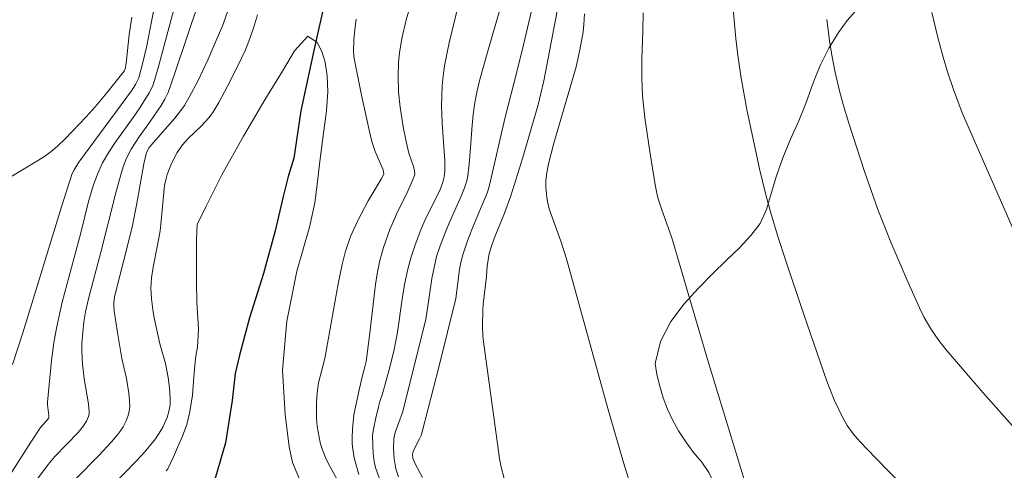
# Model space of a CAD drawing. Units: metres. Extents: x 293721 to 294237, y 1662714 to 1663279.
# Drawn here: x 293818 to 293873, y 1663057 to 1663082 of the extents above; entities that cross this region are included whole.
import ezdxf

# ---------------------------------------------------------------- set-up
doc = ezdxf.new("R2010")
doc.units = ezdxf.units.M
doc.header["$MEASUREMENT"] = 0
for name, color, linetype, lineweight, true_color in [('Curvas_Intermediarias', 7, 'Continuous', 9, 0x783c14), ('Curvas_Mestras', 7, 'Continuous', 20, 0x783c14), ('Vegetacao', 7, 'Orla8', 9, 0x00ff33)]:
    doc.layers.add(name, color=color, linetype=linetype, lineweight=lineweight, true_color=true_color)
doc.layers.add('Rio_Perene', color=5, linetype='Continuous', lineweight=25)
doc.styles.get("Standard").update_dxf_attribs({"font": 'arial.ttf'})
doc.linetypes.add('Orla8', pattern='A,6,-0.5,["V",Standard,S=1,R=0,X=-0.5,Y=-1],-0.5,6,-0.5,["V",Standard,S=1,R=0,X=-0.5,Y=-1],-0.5', length=14)

msp = doc.modelspace()

# ---------------------------------------------------------------- linework, layer by layer
at = {"layer": 'Curvas_Intermediarias', "flags": 128}
for points, elevation in [([(293838.815, 1663056.182), (293838.673, 1663056.641), (293838.58, 1663057.199), (293838.54, 1663057.77), (293838.554, 1663058.335), (293838.623, 1663058.673), (293839.039, 1663059.791), (293840.34, 1663064.953), (293840.398, 1663065.274), (293840.693, 1663067.319), (293840.815, 1663067.946), (293840.96, 1663068.565), (293841.163, 1663069.168), (293841.433, 1663069.883), (293841.647, 1663070.402), (293842.338, 1663071.956), (293842.525, 1663072.426), (293842.657, 1663072.812), (293842.712, 1663073.1), (293842.781, 1663073.75), (293842.881, 1663074.908), (293842.93, 1663075.717), (293843.009, 1663076.544), (293843.098, 1663077.206), (293843.23, 1663077.861), (293843.394, 1663078.509), (293843.839, 1663080.094), (293845.203, 1663084.838)], 69), ([(293844.754, 1663056.091), (293844.593, 1663056.736), (293844.495, 1663057.209), (293843.605, 1663063.636), (293843.559, 1663064.086), (293843.543, 1663064.649), (293843.548, 1663065.55), (293843.57, 1663065.888), (293843.76, 1663067.435), (293843.798, 1663068.024), (293843.921, 1663068.736), (293844.016, 1663069.083), (293844.19, 1663069.567), (293844.768, 1663071.002), (293845.129, 1663071.966), (293845.787, 1663074.06), (293846.663, 1663077.08), (293846.825, 1663077.717), (293846.979, 1663078.428), (293848.134, 1663084.42)], 71), ([(293839.716, 1663083.446), (293839.254, 1663081.845), (293839.011, 1663080.796), (293838.869, 1663080.009), (293838.816, 1663079.48), (293838.799, 1663078.68), (293838.821, 1663077.81), (293838.907, 1663076.94), (293839.071, 1663075.852), (293839.246, 1663075.027), (293839.406, 1663074.362), (293839.659, 1663073.62), (293839.721, 1663073.359), (293839.728, 1663073.185), (293839.709, 1663073.103), (293839.535, 1663072.665), (293839.341, 1663072.23), (293838.712, 1663070.933), (293838.333, 1663070.075), (293837.97, 1663069.07), (293837.771, 1663068.335), (293837.618, 1663067.588), (293837.523, 1663066.983), (293837.183, 1663064.097), (293836.995, 1663062.658), (293836.931, 1663062.372), (293836.767, 1663061.806), (293836.616, 1663061.15), (293836.314, 1663059.672), (293836.225, 1663058.856), (293836.207, 1663058.372), (293836.214, 1663058.05), (293836.245, 1663057.73), (293836.33, 1663057.254), (293836.447, 1663056.781), (293836.591, 1663056.31)], 67), ([(293857.493, 1663083.903), (293857.782, 1663080.804), (293857.895, 1663079.863), (293858.062, 1663078.69), (293858.216, 1663077.755), (293858.391, 1663076.824), (293859.105, 1663073.487), (293859.466, 1663072.029), (293859.732, 1663071.064), (293860.164, 1663069.625), (293860.552, 1663068.425), (293861.606, 1663065.302), (293862.894, 1663061.56), (293863.306, 1663060.518), (293863.777, 1663059.538), (293864.042, 1663059.066), (293864.372, 1663058.6), (293864.746, 1663058.168), (293865.642, 1663057.228), (293867.878, 1663054.943)], 74), ([(293827.591, 1663082.865), (293826.271, 1663078.911), (293825.868, 1663077.775), (293825.689, 1663077.399), (293825.473, 1663077.042), (293824.852, 1663076.135), (293824.242, 1663075.283), (293823.795, 1663074.581), (293823.534, 1663074.076), (293823.368, 1663073.659), (293823.225, 1663073.231), (293822.924, 1663072.135), (293822.094, 1663068.809), (293821.397, 1663066.189), (293821.232, 1663065.449), (293821.14, 1663064.889), (293821.019, 1663063.701), (293821.022, 1663063.242), (293821.052, 1663062.518), (293821.145, 1663061.685), (293821.391, 1663060.277), (293821.44, 1663059.854), (293821.427, 1663059.711), (293821.391, 1663059.571), (293821.281, 1663059.315), (293821.118, 1663059.046), (293820.804, 1663058.682), (293819.496, 1663057.318), (293819.122, 1663056.881), (293816.839, 1663053.805)], 68), ([(293826.185, 1663082.434), (293825.3, 1663079.156), (293825.005, 1663078.14), (293824.806, 1663077.75), (293824.287, 1663076.918), (293823.906, 1663076.362), (293822.899, 1663074.971), (293822.534, 1663074.42), (293822.184, 1663073.818), (293821.89, 1663073.187), (293821.661, 1663072.525), (293821.399, 1663071.645), (293820.954, 1663069.893), (293819.92, 1663066.002), (293819.589, 1663064.539), (293819.446, 1663063.719), (293819.313, 1663062.728), (293819.083, 1663060.371), (293819.081, 1663060.235), (293819.165, 1663059.622), (293819.162, 1663059.519), (293819.139, 1663059.459), (293818.693, 1663058.959), (293818.155, 1663058.139), (293816.577, 1663055.651)], 69), ([(293820.687, 1663056.074), (293821.968, 1663057.374), (293822.685, 1663058.142), (293823.027, 1663058.537), (293823.142, 1663058.684), (293823.346, 1663059.001), (293823.516, 1663059.336), (293823.63, 1663059.626), (293823.687, 1663059.877), (293823.712, 1663060.134), (293823.707, 1663060.465), (293823.667, 1663060.875), (293823.53, 1663061.701), (293823.267, 1663062.829), (293823.022, 1663064.284), (293822.84, 1663065.486), (293822.818, 1663065.798), (293822.825, 1663066.004), (293822.862, 1663066.275), (293822.95, 1663066.677), (293823.586, 1663069.158), (293823.858, 1663070.3), (293824.091, 1663071.45), (293824.509, 1663073.756), (293824.631, 1663074.326), (293824.684, 1663074.478), (293824.811, 1663074.687), (293825.024, 1663074.954), (293826.244, 1663076.336), (293826.579, 1663076.753), (293826.781, 1663077.048), (293827.058, 1663077.507), (293827.549, 1663078.437), (293828.128, 1663079.649), (293828.577, 1663080.687), (293828.934, 1663081.562), (293829.251, 1663082.422)], 67), ([(293837.75, 1663056.068), (293837.524, 1663056.716), (293837.447, 1663057.051), (293837.396, 1663057.498), (293837.365, 1663057.948), (293837.36, 1663058.512), (293837.406, 1663058.854), (293837.537, 1663059.495), (293837.684, 1663060.112), (293837.765, 1663060.407), (293837.922, 1663060.85), (293838.322, 1663062.34), (293838.567, 1663063.338), (293838.761, 1663064.301), (293839.023, 1663066.162), (293839.156, 1663066.979), (293839.343, 1663067.854), (293839.521, 1663068.545), (293839.744, 1663069.222), (293840.07, 1663070.054), (293840.359, 1663070.71), (293841.132, 1663072.266), (293841.315, 1663072.734), (293841.389, 1663073.043), (293841.426, 1663073.359), (293841.421, 1663073.939), (293841.265, 1663076.059), (293841.24, 1663077.009), (293841.273, 1663078.143), (293841.328, 1663078.706), (293841.41, 1663079.268), (293841.543, 1663080.015), (293841.665, 1663080.571), (293842.176, 1663082.638)], 68), ([(293823.834, 1663082.007), (293823.747, 1663081.512), (293823.685, 1663081.038), (293823.519, 1663079.404), (293823.458, 1663079.098), (293823.404, 1663078.975), (293822.433, 1663077.759), (293821.768, 1663076.97), (293821.266, 1663076.403), (293820.083, 1663075.178), (293819.649, 1663074.765), (293819.291, 1663074.463), (293818.913, 1663074.185), (293818.579, 1663073.965), (293816.596, 1663072.777)], 71), ([(293821.909, 1663054.849), (293824.083, 1663057.08), (293824.551, 1663057.589), (293825.167, 1663058.323), (293825.461, 1663058.78), (293825.59, 1663059.019), (293825.81, 1663059.509), (293825.917, 1663059.859), (293825.974, 1663060.227), (293825.988, 1663060.596), (293825.947, 1663061.181), (293825.862, 1663061.768), (293825.713, 1663062.553), (293825.407, 1663063.653), (293825.093, 1663065.113), (293825.008, 1663065.592), (293824.928, 1663066.177), (293824.894, 1663066.763), (293824.936, 1663067.366), (293825.022, 1663067.966), (293825.273, 1663069.192), (293825.419, 1663070.007), (293825.482, 1663070.567), (293825.582, 1663071.759), (293825.672, 1663072.549), (293825.732, 1663072.86), (293825.818, 1663073.167), (293826.054, 1663073.785), (293826.373, 1663074.396), (293826.682, 1663074.838), (293827, 1663075.19), (293827.743, 1663075.897), (293828.136, 1663076.337), (293828.376, 1663076.648), (293828.713, 1663077.205), (293829.357, 1663078.416), (293829.997, 1663079.699), (293830.213, 1663080.169), (293830.41, 1663080.647), (293830.663, 1663081.381), (293830.883, 1663082.126)], 66), ([(293836.436, 1663081.888), (293836.358, 1663081.314), (293836.312, 1663080.734), (293836.29, 1663080.038), (293836.331, 1663079.688), (293836.757, 1663077.523), (293837.217, 1663075.404), (293837.322, 1663075.023), (293837.507, 1663074.46), (293837.946, 1663073.437), (293837.985, 1663073.197), (293837.971, 1663073.143), (293837.833, 1663072.898), (293837.118, 1663071.681), (293836.509, 1663070.539), (293836.114, 1663069.676), (293835.842, 1663068.86), (293835.643, 1663068.111), (293835.426, 1663067.024), (293834.675, 1663062.838), (293834.323, 1663061.463), (293834.24, 1663060.902), (293834.199, 1663060.328), (293834.202, 1663059.467), (293834.243, 1663059.014), (293834.405, 1663058.115), (293834.504, 1663057.79), (293834.718, 1663057.262), (293834.864, 1663056.95), (293836.533, 1663053.915)], 66), ([(293849.274, 1663082.196), (293849.237, 1663081.598), (293849.19, 1663081.177), (293849.016, 1663080.17), (293848.808, 1663079.205), (293847.542, 1663074.934), (293847.251, 1663073.762), (293847.151, 1663073.26), (293847.104, 1663072.824), (293847.106, 1663072.453), (293847.153, 1663071.899), (293847.214, 1663071.535), (293847.311, 1663071.178), (293847.938, 1663069.413), (293848.256, 1663068.433), (293850.573, 1663060.028), (293851.471, 1663056.982), (293852.089, 1663054.997)], 72), ([(293858.267, 1663055.986), (293856.197, 1663062.717), (293854.176, 1663069.611), (293853.593, 1663071.241), (293853.397, 1663071.851), (293853.311, 1663072.215), (293853.247, 1663072.584), (293852.948, 1663074.462), (293852.669, 1663076.342), (293852.529, 1663077.579), (293852.49, 1663078.574), (293852.501, 1663079.639), (293852.553, 1663081.227), (293852.566, 1663082.25)], 73), ([(293868.79, 1663082.259), (293869.13, 1663080.866), (293869.428, 1663079.756), (293869.676, 1663078.93), (293870, 1663077.936), (293870.499, 1663076.63), (293873.389, 1663070.055)], 76)]:
    msp.add_lwpolyline(points, dxfattribs=dict(at, elevation=elevation))
at = {"layer": 'Curvas_Mestras', "flags": 128}
for points, elevation in [([(293840.158, 1663056.138), (293839.755, 1663056.918), (293839.641, 1663057.183), (293839.62, 1663057.251), (293839.608, 1663057.396), (293839.625, 1663057.542), (293839.672, 1663057.698), (293839.991, 1663058.31), (293840.082, 1663058.512), (293840.154, 1663058.72), (293841.102, 1663062.416), (293842.037, 1663066.194), (293842.252, 1663067.822), (293842.326, 1663068.217), (293842.436, 1663068.651), (293842.715, 1663069.504), (293843.07, 1663070.397), (293843.81, 1663072.171), (293843.94, 1663072.565), (293844.806, 1663076.381), (293845.463, 1663078.927), (293845.838, 1663080.446), (293846.753, 1663084.368)], 70), ([(293825.188, 1663083.112), (293824.956, 1663081.847), (293824.667, 1663080.396), (293824.436, 1663079.382), (293824.218, 1663078.587), (293824.042, 1663078.223), (293823.806, 1663077.858), (293820.849, 1663073.865), (293820.58, 1663073.437), (293820.471, 1663073.231), (293819.87, 1663071.357), (293817.695, 1663064.265), (293817.13, 1663062.5)], 70), ([(293873.313, 1663059.071), (293871.661, 1663060.912), (293869.596, 1663063.312), (293869.18, 1663063.835), (293868.731, 1663064.498), (293868.368, 1663065.137), (293868.098, 1663065.674), (293867.392, 1663067.264), (293866.495, 1663069.363), (293865.758, 1663071.208), (293865.013, 1663073.329), (293864.124, 1663076.05), (293863.816, 1663077.096), (293863.588, 1663077.937), (293863.345, 1663078.998), (293863.191, 1663079.771), (293863.063, 1663080.543), (293862.883, 1663081.868)], 75), ([(293825.753, 1663056.526), (293825.858, 1663056.639), (293826.175, 1663057.313), (293826.401, 1663057.833), (293826.678, 1663058.468), (293826.911, 1663059.125), (293827.067, 1663059.756), (293827.231, 1663060.747), (293827.302, 1663061.561), (293827.371, 1663062.465), (293827.431, 1663062.968), (293827.513, 1663063.491), (293827.574, 1663064.482), (293827.535, 1663065.124), (293827.481, 1663065.982), (293827.462, 1663067.094), (293827.457, 1663068.293), (293827.46, 1663069.47), (293827.509, 1663070.356), (293828.008, 1663071.386), (293828.88, 1663073.15), (293830.098, 1663075.316), (293831.309, 1663077.368), (293832.29, 1663078.967), (293832.966, 1663080.104), (293833.725, 1663080.936), (293834.25, 1663080.58), (293834.499, 1663080.077), (293834.686, 1663079.471), (293834.809, 1663078.702), (293834.851, 1663077.82), (293834.761, 1663076.75), (293834.603, 1663075.495), (293834.409, 1663074.038), (293834.24, 1663072.599), (293834.106, 1663071.573), (293833.805, 1663070.199), (293833.097, 1663067.741), (293832.547, 1663064.929), (293832.302, 1663062.176), (293832.454, 1663059.682), (293832.667, 1663057.87), (293832.857, 1663056.987), (293833.343, 1663055.827)], 65)]:
    msp.add_lwpolyline(points, dxfattribs=dict(at, elevation=elevation))
at = {"layer": 'Rio_Perene', "flags": 128}
msp.add_lwpolyline([(293834.713, 1663083.066), (293834.049, 1663080.139), (293833.322, 1663076.737), (293832.927, 1663074.075), (293832.62, 1663073.055), (293832.335, 1663071.936), (293831.878, 1663069.995), (293831.238, 1663067.603), (293830.435, 1663065.108), (293829.883, 1663063.017), (293829.642, 1663061.984), (293829.47, 1663060.471), (293829.093, 1663058.09), (293828.36, 1663055.579)], dxfattribs=at)
at = {"layer": 'Vegetacao', "flags": 128}
msp.add_lwpolyline([(293947.22, 1663160.477), (293947.22, 1663160.477), (293947.125, 1663160.406), (293946.585, 1663160.229), (293946.058, 1663160.36), (293945.132, 1663160.439), (293944.458, 1663160.7), (293944.183, 1663161.239), (293944.271, 1663161.926), (293944.493, 1663162.755), (293944.563, 1663163.578), (293944.38, 1663164.171), (293943.688, 1663164.746), (293943.223, 1663165.055), (293942.715, 1663165.357), (293942.188, 1663165.595), (293941.593, 1663165.791), (293940.907, 1663165.934), (293940.165, 1663166.143), (293939.43, 1663166.452), (293938.731, 1663166.796), (293938.051, 1663167.182), (293937.396, 1663167.592), (293936.79, 1663168.049), (293936.233, 1663168.529), (293935.792, 1663168.956), (293935.425, 1663169.359), (293935.064, 1663169.768), (293934.661, 1663170.231), (293934.116, 1663170.794), (293933.443, 1663171.447), (293932.598, 1663172.241), (293931.662, 1663173.161), (293930.677, 1663174.127), (293929.734, 1663175.017), (293928.932, 1663175.687), (293928.204, 1663176.263), (293927.788, 1663176.619), (293927.188, 1663177.165), (293926.496, 1663177.787), (293925.78, 1663178.351), (293925.112, 1663178.855), (293924.5, 1663179.283), (293923.98, 1663179.609), (293923.563, 1663179.87), (293922.938, 1663180.132), (293922.208, 1663180.091), (293921.355, 1663179.79), (293920.894, 1663179.489), (293920.446, 1663179.105), (293919.991, 1663178.655), (293919.548, 1663178.158), (293919.143, 1663177.661), (293918.786, 1663177.176), (293918.435, 1663176.709), (293918.097, 1663176.253), (293917.765, 1663175.815), (293917.439, 1663175.36), (293917.082, 1663174.91), (293916.713, 1663174.472), (293916.332, 1663174.047), (293915.932, 1663173.627), (293915.514, 1663173.224), (293915.09, 1663172.828), (293914.685, 1663172.462), (293914.298, 1663172.125), (293913.689, 1663171.373), (293913.307, 1663170.509), (293913.177, 1663169.97), (293913.053, 1663169.355), (293912.8, 1663168.65), (293912.418, 1663167.893), (293911.993, 1663167.165), (293911.618, 1663166.579), (293911.279, 1663166.064), (293910.763, 1663165.331), (293910.184, 1663164.585), (293909.637, 1663163.881), (293909.133, 1663163.23), (293908.671, 1663162.609), (293908.235, 1663162.012), (293907.847, 1663161.39), (293907.496, 1663160.698), (293907.175, 1663159.952), (293906.873, 1663159.2), (293906.577, 1663158.478), (293906.3, 1663157.786), (293905.979, 1663157.075), (293905.659, 1663156.389), (293905.265, 1663155.738), (293904.754, 1663155.105), (293904.134, 1663154.531), (293903.575, 1663154.076), (293902.973, 1663153.769), (293902.549, 1663153.491), (293902.174, 1663153.071), (293901.916, 1663152.61), (293901.895, 1663151.798), (293902.06, 1663151.318), (293902.249, 1663150.815), (293902.42, 1663150.341), (293902.522, 1663149.648), (293902.018, 1663149.127), (293901.57, 1663148.885), (293901.091, 1663148.708), (293900.558, 1663148.62), (293899.975, 1663148.627), (293899.356, 1663148.728), (293898.725, 1663148.877), (293898.106, 1663149.061), (293897.505, 1663149.264), (293896.911, 1663149.46), (293896.377, 1663149.668), (293895.869, 1663149.876), (293895.367, 1663150.125), (293894.895, 1663150.381), (293894.466, 1663150.665), (293893.658, 1663151.211), (293892.855, 1663151.586), (293892.273, 1663151.581), (293891.787, 1663150.924), (293891.614, 1663150.415), (293891.484, 1663149.888), (293891.28, 1663148.97), (293891.008, 1663148.165), (293890.798, 1663147.668), (293890.552, 1663147.123), (293890.281, 1663146.567), (293889.856, 1663145.958), (293889.229, 1663145.319), (293888.523, 1663144.651), (293887.797, 1663143.834), (293887.545, 1663143.355), (293887.2, 1663142.787), (293886.794, 1663142.29), (293886.37, 1663141.906), (293885.559, 1663141.338), (293884.926, 1663140.67), (293884.668, 1663140.244), (293884.434, 1663139.818), (293884.015, 1663139.131), (293883.444, 1663138.771), (293882.579, 1663138.494), (293881.836, 1663138.37), (293881.358, 1663138.383), (293880.837, 1663138.401), (293880.168, 1663138.42), (293879.475, 1663138.403), (293878.886, 1663138.357), (293878.273, 1663138.156), (293877.818, 1663137.801), (293877.345, 1663137.346), (293876.945, 1663136.831), (293876.576, 1663136.275), (293876.25, 1663135.701), (293875.972, 1663135.127), (293875.707, 1663134.577), (293875.203, 1663133.713), (293874.894, 1663132.943), (293874.862, 1663132.452), (293874.929, 1663131.889), (293875.099, 1663131.308), (293875.374, 1663130.769), (293875.802, 1663130.223), (293876.237, 1663129.862), (293876.831, 1663129.44), (293877.51, 1663129.007), (293878.215, 1663128.633), (293878.833, 1663128.247), (293879.36, 1663127.808), (293879.819, 1663127.34), (293880.204, 1663126.871), (293880.504, 1663126.415), (293880.674, 1663125.893), (293880.722, 1663125.289), (293880.641, 1663124.608), (293880.467, 1663123.862), (293880.19, 1663123.039), (293879.795, 1663122.14), (293879.278, 1663121.193), (293878.736, 1663120.317), (293878.281, 1663119.489), (293877.924, 1663118.932), (293877.45, 1663118.252), (293876.964, 1663117.524), (293876.478, 1663116.785), (293876.016, 1663116.009), (293875.56, 1663115.193), (293875.135, 1663114.358), (293874.686, 1663113.5), (293874.212, 1663112.701), (293873.621, 1663111.932), (293872.939, 1663111.205), (293872.189, 1663110.436), (293871.433, 1663109.602), (293870.726, 1663108.649), (293870.116, 1663107.637), (293869.679, 1663106.578), (293869.591, 1663105.95), (293869.516, 1663105.097), (293869.532, 1663104.156), (293869.591, 1663103.196), (293869.675, 1663102.237), (293869.753, 1663101.259), (293869.787, 1663100.253), (293869.785, 1663099.21), (293869.678, 1663098.079), (293869.473, 1663096.901), (293869.188, 1663095.658), (293868.977, 1663094.545), (293868.811, 1663093.982), (293868.49, 1663093.319), (293868.041, 1663092.734), (293867.537, 1663092.272), (293867.003, 1663091.853), (293866.468, 1663091.445), (293865.94, 1663090.924), (293865.479, 1663090.279), (293865.084, 1663089.569), (293864.782, 1663088.841), (293864.603, 1663088.184), (293864.534, 1663087.574), (293864.594, 1663087.065), (293865.188, 1663086.478), (293865.641, 1663086.276), (293866.027, 1663085.961), (293866.302, 1663085.54), (293866.436, 1663085.019), (293866.453, 1663084.504), (293866.336, 1663084.036), (293865.745, 1663083.314), (293865.34, 1663083.03), (293864.904, 1663082.717), (293864.48, 1663082.321), (293864.031, 1663081.818), (293863.545, 1663081.138), (293863.003, 1663080.262), (293862.529, 1663079.321), (293862.258, 1663078.658), (293862.03, 1663078.048), (293861.715, 1663077.155), (293861.308, 1663076.172), (293860.846, 1663075.148), (293860.42, 1663074.1), (293860.062, 1663073.082), (293859.76, 1663072.105), (293859.5, 1663071.194), (293859.136, 1663070.418), (293858.62, 1663069.744), (293857.974, 1663069.04), (293857.255, 1663068.348), (293856.469, 1663067.579), (293855.663, 1663066.769), (293854.864, 1663065.906), (293854.114, 1663064.9), (293853.535, 1663063.787), (293853.25, 1663062.544), (293853.335, 1663061.94), (293853.499, 1663061.27), (293853.687, 1663060.613), (293853.931, 1663059.984), (293854.218, 1663059.386), (293854.56, 1663058.769), (293854.958, 1663058.147), (293855.398, 1663057.554), (293855.857, 1663057.015), (293856.254, 1663056.428), (293856.584, 1663055.752), (293856.882, 1663054.988), (293857.157, 1663054.164), (293857.363, 1663053.252), (293857.41, 1663052.257), (293857.322, 1663051.203), (293857.234, 1663050.303), (293857.03, 1663049.728), (293856.728, 1663048.953), (293856.315, 1663048.154), (293855.823, 1663047.397), (293855.257, 1663046.663), (293854.661, 1663046.018), (293854.065, 1663045.421), (293853.481, 1663044.907), (293852.928, 1663044.422), (293852.443, 1663043.966), (293852.049, 1663043.529), (293851.748, 1663043.097), (293851.557, 1663042.653), (293851.445, 1663042.132), (293851.272, 1663041.563), (293850.94, 1663040.96), (293850.509, 1663040.38), (293849.949, 1663039.617), (293849.709, 1663039.078), (293849.548, 1663038.463), (293849.522, 1663037.799), (293849.6, 1663037.094), (293849.74, 1663036.378), (293849.891, 1663035.673), (293850.025, 1663034.95), (293850.085, 1663034.239), (293849.991, 1663033.511), (293849.763, 1663032.842), (293849.326, 1663032.185), (293848.723, 1663031.499), (293848.127, 1663030.748), (293847.659, 1663030.038), (293847.4, 1663029.446), (293847.184, 1663028.966), (293846.956, 1663028.333), (293846.673, 1663027.705), (293846.23, 1663027.138), (293845.658, 1663026.659), (293845.001, 1663026.31), (293844.284, 1663026.139), (293843.578, 1663026.134), (293842.91, 1663026.212), (293842.364, 1663026.302), (293841.591, 1663026.09), (293841.284, 1663025.664), (293841.061, 1663025.072), (293840.931, 1663024.379), (293840.788, 1663023.556), (293840.621, 1663022.591), (293840.447, 1663021.644), (293840.138, 1663020.673), (293839.83, 1663020.152), (293839.369, 1663019.661), (293838.81, 1663019.289), (293838.227, 1663019.023), (293837.668, 1663018.769), (293836.821, 1663018.32), (293836.452, 1663017.598), (293836.395, 1663017.071), (293836.388, 1663016.497), (293836.417, 1663015.91), (293836.342, 1663015.318), (293836.139, 1663014.732), (293835.776, 1663014.206), (293835.272, 1663013.685), (293834.639, 1663013.147), (293833.914, 1663012.591), (293833.091, 1663012.012), (293832.249, 1663011.356), (293831.413, 1663010.575), (293830.59, 1663009.712), (293829.833, 1663008.807), (293829.187, 1663007.937), (293828.702, 1663007.292), (293828.554, 1663007.055), (293828.209, 1663006.523), (293827.754, 1663005.825), (293827.249, 1663005.008), (293826.751, 1663004.138), (293826.289, 1663003.268), (293825.9, 1663002.398), (293825.573, 1663001.504), (293825.314, 1663000.628), (293825.097, 1662999.699), (293824.936, 1662998.739), (293824.811, 1662997.721), (293824.716, 1662996.614), (293824.628, 1662995.417), (293824.521, 1662994.085), (293824.395, 1662992.699), (293824.294, 1662991.503), (293824.152, 1662990.893), (293823.947, 1662989.952), (293823.657, 1662988.904), (293823.323, 1662987.862), (293823.027, 1662986.856), (293822.853, 1662985.897), (293822.74, 1662984.973), (293822.702, 1662984.025), (293822.798, 1662983.125), (293823.06, 1662982.384), (293823.433, 1662981.786), (293823.805, 1662981.211), (293824.117, 1662980.6), (293824.373, 1662980.008), (293824.525, 1662979.433), (293824.542, 1662978.799), (293824.449, 1662978.047), (293824.372, 1662976.898), (293824.45, 1662976.122), (293824.639, 1662975.275), (293825.011, 1662974.487), (293825.525, 1662973.752), (293826.1, 1662973.076), (293826.65, 1662972.4), (293827.09, 1662971.642), (293827.388, 1662970.77), (293827.583, 1662969.87), (293827.593, 1662968.863), (293827.425, 1662967.756), (293827.165, 1662966.631), (293827.028, 1662965.743), (293827.057, 1662965.145), (293827.11, 1662964.262), (293827.157, 1662963.303), (293827.266, 1662962.402), (293827.393, 1662961.626), (293827.52, 1662960.921), (293827.543, 1662960.234), (293827.45, 1662959.553), (293827.215, 1662958.879), (293826.834, 1662958.251), (293826.354, 1662957.719), (293825.844, 1662957.252), (293825.395, 1662956.832), (293825.008, 1662956.4), (293824.645, 1662955.874), (293824.331, 1662955.288), (293824.176, 1662954.63), (293824.144, 1662953.973), (293824.24, 1662953.037), (293824.367, 1662952.356), (293824.409, 1662951.616), (293824.272, 1662950.881), (293823.952, 1662950.207), (293823.497, 1662949.591), (293822.913, 1662949.018), (293822.268, 1662948.48), (293821.598, 1662947.954), (293820.996, 1662947.398), (293820.449, 1662946.765), (293820.006, 1662946.138), (293819.605, 1662945.457), (293819.236, 1662944.771), (293818.891, 1662944.06), (293818.613, 1662943.344), (293818.434, 1662942.663), (293818.328, 1662941.982), (293818.321, 1662941.242), (293818.38, 1662940.401), (293818.452, 1662939.513), (293818.542, 1662938.737), (293818.651, 1662938.073), (293818.772, 1662937.576), (293818.863, 1662936.965), (293818.966, 1662936.32), (293819.062, 1662935.585), (293819.147, 1662934.839), (293819.182, 1662934.116), (293819.119, 1662933.465), (293818.995, 1662932.849), (293818.834, 1662932.245), (293818.668, 1662931.695), (293818.489, 1662931.18), (293818.112, 1662930.227), (293817.976, 1662929.729), (293817.919, 1662928.93), (293818.016, 1662928.314), (293818.174, 1662927.627), (293818.443, 1662927.046), (293818.84, 1662926.554), (293819.324, 1662926.073), (293819.838, 1662925.48), (293820.259, 1662924.799), (293820.564, 1662924.111), (293820.747, 1662923.472), (293820.776, 1662922.838), (293820.652, 1662922.198), (293820.485, 1662921.577), (293820.404, 1662921.014), (293820.648, 1662920.161), (293821.297, 1662919.793), (293822.193, 1662919.958), (293822.85, 1662920.555), (293823.164, 1662920.928), (293823.508, 1662921.353), (293823.859, 1662921.821), (293824.179, 1662922.306), (293824.536, 1662922.827), (293824.991, 1662923.43), (293825.47, 1662924.034), (293825.944, 1662924.548), (293826.282, 1662925.016), (293826.793, 1662925.731), (293827.389, 1662926.495), (293828.065, 1662927.169), (293828.735, 1662927.695), (293829.404, 1662928.115), (293830.049, 1662928.463), (293830.681, 1662928.8), (293831.277, 1662929.16), (293831.799, 1662929.509), (293832.211, 1662929.858), (293832.82, 1662930.597), (293833.054, 1662931.059), (293833.263, 1662931.603), (293833.455, 1662932.166), (293833.615, 1662932.699), (293833.764, 1662933.184), (293833.887, 1662933.693), (293833.999, 1662934.262), (293834.135, 1662934.913), (293834.272, 1662935.588), (293834.359, 1662936.133), (293834.385, 1662936.654), (293834.306, 1662937.311), (293834.111, 1662937.987), (293833.892, 1662938.674), (293833.728, 1662939.379), (293833.687, 1662940.131), (293833.775, 1662940.936), (293833.979, 1662941.748), (293834.201, 1662942.434), (293834.368, 1662943.009), (293834.461, 1662943.547), (293834.45, 1662944.057), (293834.359, 1662944.584), (293834.17, 1662945.277), (293833.927, 1662946.118), (293833.708, 1662946.912), (293833.495, 1662947.558), (293833.226, 1662948.281), (293832.744, 1662949.33), (293832.071, 1662949.935), (293831.244, 1662950.44), (293830.528, 1662951.015), (293830.18, 1662951.697), (293830.298, 1662952.579), (293830.661, 1662953.153), (293831.184, 1662953.774), (293831.725, 1662954.377), (293832.168, 1662954.945), (293832.506, 1662955.495), (293832.802, 1662956.135), (293832.976, 1662956.857), (293832.996, 1662957.917), (293832.918, 1662958.575), (293832.779, 1662959.351), (293832.578, 1662960.162), (293832.384, 1662960.98), (293832.257, 1662961.839), (293832.234, 1662962.751), (293832.322, 1662963.686), (293832.606, 1662964.634), (293833.062, 1662965.592), (293833.647, 1662966.533), (293834.274, 1662967.421), (293834.883, 1662968.243), (293835.572, 1662969.249), (293835.954, 1662969.639), (293836.482, 1662970.124), (293837.072, 1662970.751), (293837.595, 1662971.503), (293838.063, 1662972.319), (293838.512, 1662973.142), (293839.042, 1662973.958), (293839.663, 1662974.769), (293840.345, 1662975.544), (293841.15, 1662976.319), (293841.986, 1662977.158), (293842.755, 1662978.004), (293843.646, 1662979.004), (293844.212, 1662979.607), (293844.833, 1662980.382), (293845.411, 1662981.104), (293846.007, 1662981.689), (293846.658, 1662982.15), (293847.346, 1662982.576), (293848.071, 1662983.037), (293848.722, 1662983.593), (293849.263, 1662984.184), (293849.743, 1662984.811), (293850.21, 1662985.45), (293850.745, 1662986.059), (293851.427, 1662986.68), (293852.244, 1662987.301), (293853.165, 1662987.88), (293854.08, 1662988.371), (293854.989, 1662988.867), (293855.861, 1662989.387), (293856.733, 1662989.954), (293857.298, 1662990.309), (293858.017, 1662990.847), (293858.779, 1662991.438), (293859.528, 1662991.993), (293860.216, 1662992.466), (293860.849, 1662992.898), (293861.463, 1662993.3), (293862.114, 1662993.784), (293862.741, 1662994.328), (293863.374, 1662994.949), (293864.013, 1662995.553), (293864.67, 1662996.114), (293865.321, 1662996.599), (293865.966, 1662997.007), (293866.642, 1662997.314), (293867.329, 1662997.538), (293868.028, 1662997.691), (293868.697, 1662997.66), (293869.303, 1662997.429), (293869.812, 1662997.031), (293870.178, 1662996.509), (293870.465, 1662995.946), (293870.691, 1662995.419), (293870.917, 1662994.903), (293871.149, 1662994.406), (293871.424, 1662993.89), (293871.834, 1662993.374), (293872.335, 1662992.876), (293872.898, 1662992.378), (293873.523, 1662991.903), (293874.301, 1662991.517), (293875.098, 1662991.196), (293875.772, 1662990.958), (293876.323, 1662990.804), (293877.151, 1662990.607), (293878.095, 1662990.44), (293879.082, 1662990.314), (293880.008, 1662990.177), (293880.86, 1662990.039), (293881.669, 1662989.896), (293882.448, 1662989.794), (293883.202, 1662989.764), (293883.969, 1662989.816), (293884.705, 1662989.981), (293885.374, 1662990.223), (293886.055, 1662990.5), (293886.78, 1662990.76), (293887.559, 1662990.918), (293888.393, 1662991.024), (293889.221, 1662991.052), (293890.043, 1662991.004), (293890.834, 1662990.89), (293891.569, 1662990.723), (293892.274, 1662990.515), (293892.924, 1662990.313), (293893.561, 1662990.158), (293894.229, 1662990.056), (293894.959, 1662990.049), (293895.744, 1662990.155), (293896.628, 1662990.379), (293897.616, 1662990.679), (293898.592, 1662990.968), (293899.531, 1662991.233), (293900.071, 1662991.422), (293900.856, 1662991.694), (293901.728, 1662992.036), (293902.63, 1662992.384), (293903.496, 1662992.72), (293904.306, 1662993.015), (293905.048, 1662993.151), (293905.754, 1662993.179), (293906.398, 1662993.208), (293906.974, 1662993.278), (293907.502, 1662993.432), (293908.012, 1662993.662), (293908.509, 1662994.011), (293909.025, 1662994.424), (293909.621, 1662994.962), (293910.291, 1662995.536), (293911.139, 1662996.163), (293912.121, 1662996.825), (293913.208, 1662997.563), (293914.332, 1662998.338), (293915.456, 1662999.088), (293916.537, 1662999.833), (293916.9, 1663000.206), (293917.453, 1663000.785), (293918.062, 1663001.43), (293918.732, 1663002.039), (293919.432, 1663002.654), (293920.133, 1663003.281), (293920.784, 1663003.92), (293921.387, 1663004.594), (293921.94, 1663005.28), (293922.494, 1663005.943), (293923.09, 1663006.599), (293923.729, 1663007.25), (293924.295, 1663007.924), (293924.738, 1663008.587), (293925.089, 1663009.291), (293925.354, 1663009.984), (293925.558, 1663010.57), (293925.712, 1663011.085), (293925.769, 1663011.635), (293925.752, 1663012.459), (293925.73, 1663013.371), (293925.689, 1663014.23), (293925.721, 1663015.029), (293925.894, 1663015.751), (293926.184, 1663016.408), (293926.559, 1663016.994), (293926.996, 1663017.473), (293927.493, 1663017.822), (293928.076, 1663018.017), (293928.69, 1663018.039), (293929.333, 1663017.879), (293929.995, 1663017.676), (293930.682, 1663017.51), (293931.417, 1663017.426), (293932.166, 1663017.484), (293932.908, 1663017.702), (293933.627, 1663018.098), (293934.235, 1663018.577), (293934.77, 1663019.139), (293935.286, 1663019.777), (293935.834, 1663020.446), (293936.517, 1663021.446), (293936.96, 1663022.156), (293937.507, 1663023.014), (293938.073, 1663023.866), (293938.615, 1663024.611), (293939.168, 1663025.179), (293939.764, 1663025.623), (293940.408, 1663025.912), (293941.065, 1663026.095), (293941.758, 1663026.218), (293942.488, 1663026.318), (293943.255, 1663026.429), (293944.114, 1663026.594), (293945.139, 1663026.835), (293946.012, 1663027.072)], dxfattribs=at)

doc.saveas('drawing.dxf')
